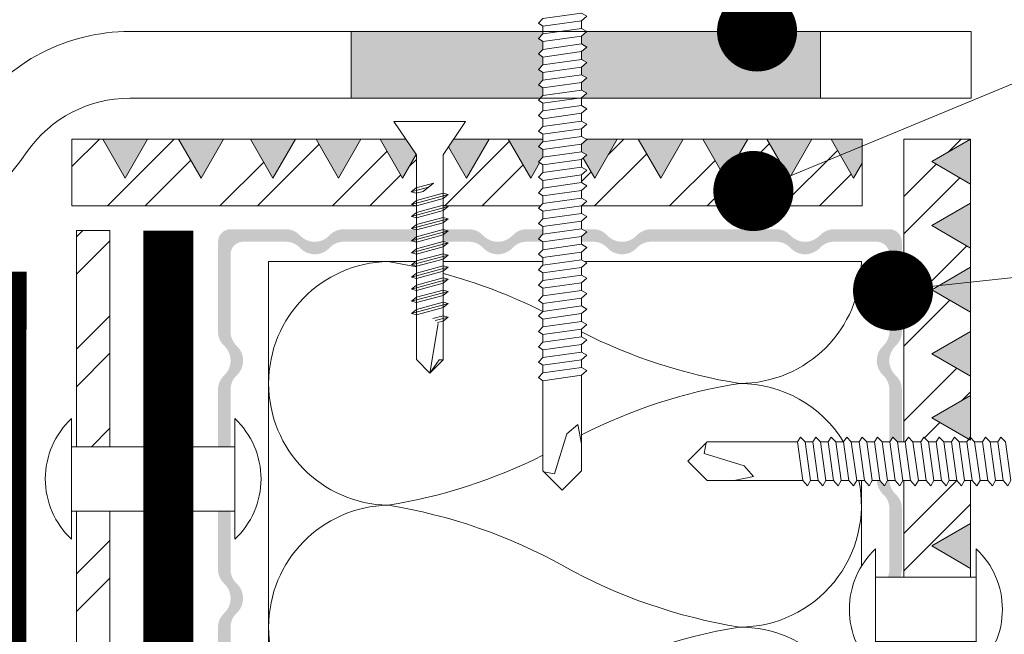
# Model space of a CAD drawing. Units: millimetres. Extents: x -783 to 35313, y 8450 to 18730.
# Drawn here: x 25996 to 26114, y 10752 to 10826 of the extents above; entities that cross this region are included whole.
import ezdxf

# ---------------------------------------------------------------- set-up
doc = ezdxf.new("R2010")
doc.units = ezdxf.units.MM
doc.linetypes.add('DIVIDE2', pattern=[15.875, 6.35, -3.175, 0, -3.175, 0, -3.175])
doc.layers.get('0').update_dxf_attribs({"lineweight": 9})
for name, color, linetype, lineweight in [('Выноска', 7, 'Continuous', 9), ('Контур крепеж', 7, 'Continuous', 0), ('Пленка разделительная', 82, 'DIVIDE2', 15), ('Сейфити Неодил', 12, 'Continuous', 20), ('Сейфити праймер', 7, 'Continuous', 15)]:
    doc.layers.add(name, color=color, linetype=linetype, lineweight=lineweight)
doc.layers.add('Утеплитель штрих', color=7, linetype='Continuous', lineweight=15, true_color=0xaa731c)
pattern_1 = [(45, (5296.974845085295, 7551.415883050951), (-6.735192090801865, 6.735192090801866), []), (45, (5301.464975085297, 7551.415883050951), (-6.735192090801865, 6.735192090801866), [])]

# ---------------------------------------------------------------- blocks, each defined once
blk = doc.blocks.new('*U22')
for p, q in [((-1.0835776720341526e-14, 1.6), (-5.000000000000008, 1.5999999999999643)), ((1.0835776720341526e-14, -1.6), (-4.999999999999987, -1.6000000000000358))]:
    blk.add_line(p, q)
for points in [[(-5.000000000000017, 2.999999999999964), (-4.999999999999979, -3.000000000000036)], [(-1.876276911616515e-14, 3.000000000000001), (1.876276911616515e-14, -3.000000000000001)]]:
    blk.add_lwpolyline(points)
for centre, start, end in [((-2.191676967785413, -2.309263891220326e-14), 133.1099024345062, 226.8900975654944), ((-2.808323032214584, -1.909583602355269e-14), 313.1099024345061, 46.89009756549434)]:
    blk.add_arc(centre, 4.109340367171707, start, end)

msp = doc.modelspace()

# ---------------------------------------------------------------- hatches: boundary and pattern name
at = {"lineweight": 9}
h = msp.add_hatch(dxfattribs=at)
h.set_pattern_fill('ANSI32', color=256, style=0)
h.set_pattern_definition(pattern_1)
h.paths.add_polyline_path([(26110.45298192806, 10798.78889499243), (26105.79330018631, 10801.47916350037), (26110.45298192806, 10804.16943200829), (26110.45298192806, 10806.46889499243), (26105.79330018631, 10809.15916350037), (26110.45298192806, 10811.8494320083), (26102.45298192806, 10811.8494320083), (26102.45298192806, 10800.99727028531), (26102.45298192806, 10775.56296282765), (26102.62501514048, 10775.56296282765), (26102.99452571142, 10776.11722868406), (26103.54879156782, 10775.56296282765), (26104.47256799517, 10775.56296282765), (26104.8420785661, 10776.11722868406), (26105.39634442251, 10775.56296282765), (26106.32012084985, 10775.56296282765), (26106.68963142078, 10776.11722868406), (26107.24389727718, 10775.56296282765), (26108.16767370452, 10775.56296282765), (26108.53718427545, 10776.11722868406), (26109.09145013186, 10775.56296282765), (26110.0152265592, 10775.56296282765), (26110.22639477254, 10775.87971514766), (26105.79330018631, 10778.43916350037), (26110.45298192806, 10781.12943200829), (26110.45298192806, 10783.42889499243), (26105.79330018631, 10786.11916350037), (26110.45298192806, 10788.80943200829), (26110.45298192806, 10791.10889499243), (26105.79330018631, 10793.79916350037), (26110.45298192806, 10796.48943200829)])
h.paths.add_polyline_path([(26097.45298192806, 10808.97979637921), (26096.41949832306, 10807.18975026656), (26093.72922981512, 10811.84943200829), (26091.42976683097, 10811.84943200829), (26088.73949832305, 10807.18975026656), (26086.04922981512, 10811.84943200829), (26083.74976683098, 10811.84943200829), (26081.05949832305, 10807.18975026656), (26078.36922981511, 10811.84943200829), (26076.01361559886, 10811.84943200829), (26073.32334709093, 10807.18975026656), (26070.63307858301, 10811.84943200829), (26068.1126038544, 10811.84943200829), (26065.42233534648, 10807.18975026656), (26064.03932769349, 10809.58518978878), (26063.83090852486, 10809.40654478711), (26063.83090852486, 10808.48276835977), (26064.47755202401, 10808.11325778883), (26063.83090852486, 10807.55899193243), (26063.83090852486, 10806.63521550509), (26064.47755202401, 10806.26570493415), (26063.83090852486, 10805.71143907775), (26063.83090852486, 10804.7876626504), (26064.47755202401, 10804.41815207947), (26063.83090852486, 10803.86388622307), (26063.83090852486, 10803.8494320083), (26097.45298192806, 10803.8494320083)])
h.paths.add_polyline_path([(26044.03675381519, 10803.8494320083), (26044.03675381519, 10809.95864732765), (26044.00673152067, 10810.00328697188), (26042.38233534647, 10807.18975026656), (26039.69206683854, 10811.84943200829), (26037.3926038544, 10811.84943200829), (26034.70233534648, 10807.18975026656), (26032.01206683854, 10811.84943200829), (26029.53495496773, 10811.8494320083), (26026.84468645981, 10807.18975026656), (26024.15441795187, 10811.8494320083), (26020.9289776714, 10811.8494320083), (26018.23870916346, 10807.18975026656), (26015.54844065553, 10811.8494320083), (26011.83196798031, 10811.8494320083), (26009.14169947237, 10807.18975026656), (26006.45143096444, 10811.8494320083), (26002.76102806872, 10811.8494320083), (26002.76102806874, 10803.8494320083)])
h.paths.add_polyline_path([(26047.23675381517, 10809.95864732764), (26047.23675381517, 10803.8494320083), (26058.92043924519, 10803.8494320083), (26059.21202638817, 10804.14101915127), (26059.21202638817, 10805.06479557861), (26058.65776053176, 10805.43430614954), (26059.21202638817, 10805.98857200595), (26059.21202638817, 10806.91234843329), (26058.65776053176, 10807.28185900423), (26059.21202638817, 10807.83612486063), (26059.21202638817, 10808.75990128797), (26058.80538052649, 10809.03099852909), (26057.74233534647, 10807.18975026656), (26055.05206683854, 10811.84943200829), (26052.7526038544, 10811.84943200829), (26050.06233534648, 10807.18975026656), (26047.89695810129, 10810.94029367275)])
h = msp.add_hatch(dxfattribs=at)
h.set_pattern_fill('ANSI32', color=256, style=0)
h.set_pattern_definition(pattern_1)
h.paths.add_polyline_path([(26007.31191208634, 10800.88078896613), (26003.31191208634, 10800.88078896613), (26003.31191208634, 10774.97612301208), (26007.31191208634, 10774.97612301208)])
at = {"lineweight": 9, "ltscale": 10}
h = msp.add_hatch(color=256, dxfattribs=at)
edge = h.paths.add_edge_path()
edge.add_line((26021.77185812607, 10767.25403601472), (26020.27185812607, 10767.25403601472))
edge.add_line((26020.27185812609, 10767.25403601472), (26020.27185812609, 10760.23610829054))
edge.add_arc((26022.52185812607, 10760.23610829054), 2.250000000001877, 180.000000000139, 227.1563569565823)
edge.add_arc((26019.33435812607, 10756.79917651932), 2.437499999999921, -47.15635695634887, 47.15635695634472, ccw=False)
edge.add_arc((26022.52185812607, 10753.3622447481), 2.250000000000058, 132.8436430435564, 179.9999999999652)
edge.add_line((26020.27185812607, 10753.3622447481), (26020.27185812607, 10742.54917651931))
edge.add_arc((26021.77185812607, 10742.54917651932), 1.5, 180.0000000000347, 270)
edge.add_line((26021.77185812607, 10741.04917651932), (26030.36956483725, 10741.04917651932))
edge.add_line((26030.36956483725, 10741.04917651932), (26030.36956483725, 10742.54917651932))
edge.add_line((26030.36956483725, 10742.54917651932), (26023.27185812607, 10742.54917651932))
edge.add_arc((26023.27185812607, 10744.04917651932), 1.5, 180, 270, ccw=False)
edge.add_line((26021.77185812607, 10744.04917651932), (26021.77185812607, 10753.3622447481))
edge.add_arc((26024.02185812607, 10753.3622447481), 2.250000000000087, 132.8436430435564, 179.9999999999653, ccw=False)
edge.add_arc((26020.83435812607, 10756.79917651932), 2.437500000000256, 312.8436430436146, 407.1563569563854)
edge.add_arc((26024.02185812607, 10760.23610829054), 2.250000000000087, 180.0000000000348, 227.1563569564436, ccw=False)
edge.add_line((26021.77185812607, 10760.23610829053), (26021.77185812607, 10767.25403601472))
edge = h.paths.add_edge_path()
edge.add_line((26064.47755202401, 10800.72304637011), (26063.83090852486, 10800.1687805137))
edge.add_line((26063.83090852486, 10800.1687805137), (26063.83090852486, 10799.54917651931))
edge.add_line((26063.83090852486, 10799.54917651932), (26065.25043444635, 10799.54917651932))
edge.add_arc((26065.25043444635, 10797.29917651932), 2.250000000002194, 42.8436430435425, 89.99999999990729, ccw=False)
edge.add_arc((26068.68736621756, 10800.48667651932), 2.437500000000898, 222.8436430436521, 317.1563569564453)
edge.add_arc((26072.12429798879, 10797.29917651932), 2.250000000000872, 90, 137.156356956369, ccw=False)
edge.add_line((26072.12429798879, 10799.54917651932), (26076.45099444314, 10799.54917651932))
edge.add_line((26076.45099444313, 10799.54917651932), (26076.45099444313, 10801.04917651932))
edge.add_line((26076.45099444313, 10801.04917651932), (26072.12429798878, 10801.04917651932))
edge.add_arc((26072.12429798879, 10798.79917651932), 2.249999999996133, 90.00000000009264, 137.1563569564624)
edge.add_arc((26068.68736621756, 10801.98667651932), 2.437500000005112, 222.8436430436252, 317.1563569564642, ccw=False)
edge.add_arc((26065.25043444635, 10798.79917651932), 2.24999999999605, 42.84364304350365, 89.99999999990736)
edge.add_line((26065.25043444635, 10801.04917651932), (26063.90682426289, 10801.04917651932))
edge.add_line((26063.90682426289, 10801.04917651932), (26064.47755202401, 10800.72304637011))
h.paths.add_polyline_path([(26059.21202638817, 10800.4459134419), (26059.21202638817, 10801.04917651932), (26057.25539880896, 10801.04917651932), (26057.25539880896, 10799.54917651932), (26059.17146713105, 10799.54917651932), (26058.65776053176, 10799.8916475855)])
h.paths.add_polyline_path([(26047.23675381517, 10799.7465087097), (26047.23675381517, 10799.54917651932), (26047.53275210074, 10799.54917651932)])
edge = h.paths.add_edge_path()
edge.add_line((26044.03675381519, 10799.54917651932), (26044.03675381519, 10801.04917651932))
edge.add_line((26044.03675381519, 10801.04917651932), (26035.29328180575, 10801.04917651932))
edge.add_arc((26035.29328180575, 10798.79917651932), 2.249999999997109, 90, 137.1563569564249)
edge.add_arc((26031.85635003453, 10801.98667651932), 2.43750000000307, 222.8436430435358, 317.1563569563401, ccw=False)
edge.add_arc((26028.41941826331, 10798.79917651931), 2.250000000003811, 42.8436430435935, 90.00000000000001)
edge.add_line((26028.41941826331, 10801.04917651932), (26021.77185812607, 10801.04917651932))
edge.add_arc((26021.77185812607, 10799.54917651932), 1.5, 90, 180)
edge.add_line((26020.27185812607, 10799.54917651932), (26020.27185812607, 10788.73610829053))
edge.add_arc((26022.52185812607, 10788.73610829054), 2.249999999999302, 180.0000000000579, 227.1563569564357)
edge.add_arc((26019.33435812607, 10785.29917651932), 2.437500000000587, -47.15635695638542, 47.15635695638542, ccw=False)
edge.add_arc((26022.52185812607, 10781.8622447481), 2.250000000000343, 132.8436430435565, 179.9999999999768)
edge.add_line((26020.27185812607, 10781.8622447481), (26020.27185812607, 10774.97612301208))
edge.add_line((26020.27185812607, 10774.97612301208), (26021.77185812607, 10774.97612301208))
edge.add_line((26021.77185812607, 10774.97612301208), (26021.77185812608, 10781.8622447481))
edge.add_arc((26024.02185812607, 10781.86224474811), 2.249999999997802, 132.8436430436824, 180.000000000139, ccw=False)
edge.add_arc((26020.83435812607, 10785.29917651932), 2.437500000000639, 312.8436430435928, 407.1563569564072)
edge.add_arc((26024.02185812607, 10788.73610829054), 2.249999999999301, 180.0000000000579, 227.1563569564357, ccw=False)
edge.add_line((26021.77185812607, 10788.73610829053), (26021.77185812607, 10798.04917651932))
edge.add_arc((26023.27185812607, 10798.04917651932), 1.5, 90, 180, ccw=False)
edge.add_line((26023.27185812607, 10799.54917651932), (26028.41941826331, 10799.54917651932))
edge.add_arc((26028.41941826331, 10797.2991765193), 2.250000000012605, 42.84364304366272, 90, ccw=False)
edge.add_arc((26031.85635003454, 10800.48667651932), 2.437500000001719, 222.8436430434966, 317.1563569566288)
edge.add_arc((26035.29328180573, 10797.29917651939), 2.249999999927495, 90.00000000037062, 137.1563569570417, ccw=False)
edge.add_line((26035.29328180572, 10799.54917651932), (26044.03675381519, 10799.54917651932))
h.paths.add_polyline_path([(26047.23675381518, 10801.04917651932), (26047.23675381517, 10800.10935589921), (26047.57331135788, 10800.4459134419), (26047.57331135788, 10801.04917651932)])
h = msp.add_hatch(color=256, dxfattribs=at)
edge = h.paths.add_edge_path()
edge.add_line((26074.13529480986, 10800.1687805137), (26074.13529480986, 10799.54917651932))
edge.add_line((26074.13529480986, 10799.54917651932), (26087.19353576165, 10799.54917651932))
edge.add_arc((26087.19353576165, 10797.29917651932), 2.249999999999392, 42.843643043621285, 90.00000000002319, ccw=False)
edge.add_arc((26090.63046753287, 10800.48667651932), 2.437500000000898, 222.8436430435995, 317.1563569564005)
edge.add_arc((26094.06739930408, 10797.29917651932), 2.250000000000872, 90, 137.156356956369, ccw=False)
edge.add_line((26094.06739930408, 10799.54917651932), (26099.21495944138, 10799.54917651932))
edge.add_arc((26099.21495944138, 10798.04917651932), 1.5, 0, 90, ccw=False)
edge.add_line((26100.71495944138, 10798.04917651932), (26100.71495944138, 10788.73610829054))
edge.add_arc((26098.46495944138, 10788.73610829054), 2.249999999998245, -47.15635695640418, 0, ccw=False)
edge.add_arc((26101.65245944138, 10785.29917651932), 2.437499999999971, 132.843643043576, 227.156356956424)
edge.add_arc((26098.46495944138, 10781.8622447481), 2.250000000000867, -4.632738637155853e-11, 47.15635695636888, ccw=False)
edge.add_line((26100.71495944138, 10781.8622447481), (26100.71495944138, 10775.56296282765))
edge.add_line((26100.71495944138, 10775.56296282765), (26100.7774622858, 10775.56296282765))
edge.add_line((26100.7774622858, 10775.56296282765), (26101.14697285673, 10776.11722868406))
edge.add_line((26101.14697285673, 10776.11722868406), (26101.70123871313, 10775.56296282765))
edge.add_line((26101.70123871314, 10775.56296282765), (26102.21495944138, 10775.56296282765))
edge.add_line((26102.21495944138, 10775.56296282765), (26102.21495944138, 10781.8622447481))
edge.add_arc((26099.96495944138, 10781.8622447481), 2.249999999999177, 359.9999999999653, 407.156356956395)
edge.add_arc((26103.15245944138, 10785.29917651932), 2.437499999999686, 132.843643043553, 227.1563569564469, ccw=False)
edge.add_arc((26099.96495944138, 10788.73610829054), 2.249999999999007, 312.8436430436128, 360.0000000000232)
edge.add_line((26102.21495944138, 10788.73610829054), (26102.21495944138, 10799.54917651932))
edge.add_arc((26100.71495944138, 10799.54917651932), 1.5, 0, 90)
edge.add_line((26100.71495944138, 10801.04917651932), (26094.06739930408, 10801.04917651932))
edge.add_arc((26094.06739930408, 10798.79917651932), 2.249999999999034, 90.00000000000001, 137.15635695642)
edge.add_arc((26090.63046753287, 10801.98667651932), 2.437499999999972, 222.843643043576, 317.156356956424, ccw=False)
edge.add_arc((26087.19353576165, 10798.79917651932), 2.249999999999033, 42.84364304358007, 90.00000000000001)
edge.add_line((26087.19353576165, 10801.04917651932), (26074.21121054789, 10801.04917651932))
edge.add_line((26074.21121054789, 10801.04917651932), (26074.78193830901, 10800.72304637011))
edge.add_line((26074.78193830901, 10800.72304637011), (26074.13529480986, 10800.1687805137))
h.paths.add_polyline_path([(26063.90682426289, 10801.04917651932), (26064.47755202401, 10800.72304637011), (26063.83090852486, 10800.1687805137), (26063.83090852486, 10799.54917651932), (26065.29502713683, 10799.54917651932), (26065.29502713683, 10801.04917651932)])
edge = h.paths.add_edge_path()
edge.add_line((26100.52937593995, 10759.3412985228), (26102.02937593994, 10759.3412985228))
edge.add_arc((26099.96495944138, 10760.23610829054), 2.250000000000331, 336.5659498636796, 359.9999999999884)
edge.add_line((26102.21495944138, 10760.23610829054), (26102.21495944138, 10767.6122447481))
edge.add_arc((26099.96495944138, 10767.6122447481), 2.250000000000441, 2.316079919041733e-11, 47.15635695644356)
edge.add_arc((26103.15245944138, 10771.04917651931), 2.437499999996132, 182.4711444750663, 227.1563569562837, ccw=False)
edge.add_line((26100.71722616367, 10770.94408069095), (26100.5003293576, 10770.94408069095))
edge.add_line((26100.5003293576, 10770.94408069095), (26100.13081878667, 10770.29743719181))
edge.add_line((26100.13081878667, 10770.29743719181), (26099.57655293026, 10770.94408069095))
edge.add_line((26099.57655293026, 10770.94408069095), (26099.21722616367, 10770.94408069095))
edge.add_arc((26101.65245944138, 10771.04917651931), 2.437499999996165, 182.471144475077, 227.1563569562837)
edge.add_arc((26098.46495944138, 10767.6122447481), 2.249999999999286, 4.632738637155853e-11, 47.15635695644352, ccw=False)
edge.add_line((26100.71495944138, 10767.6122447481), (26100.71495944138, 10760.23610829053))
edge.add_arc((26098.46495944138, 10760.23610829054), 2.250000000002936, -23.43405013618292, 2.319211489520967e-11, ccw=False)
edge = h.paths.add_edge_path()
edge.add_line((26102.21495944138, 10751.61921152544), (26100.71495944138, 10751.61921152544))
edge.add_line((26100.71495944138, 10751.61921152544), (26100.71495944138, 10744.04917651932))
edge.add_arc((26099.21495944138, 10744.04917651932), 1.5, -90, 0, ccw=False)
edge.add_line((26099.21495944138, 10742.54917651932), (26092.1172527302, 10742.54917651932))
edge.add_line((26092.1172527302, 10742.54917651932), (26092.1172527302, 10741.04917651932))
edge.add_line((26092.1172527302, 10741.04917651932), (26100.71495944138, 10741.04917651932))
edge.add_arc((26100.71495944138, 10742.54917651932), 1.5, 270, 360)
edge.add_line((26102.21495944138, 10742.54917651932), (26102.21495944138, 10751.61921152544))
edge = h.paths.add_edge_path()
edge.add_line((26047.23675381517, 10801.04917651932), (26047.23675381517, 10799.54917651932))
edge.add_line((26047.23675381517, 10799.54917651932), (26050.36251957862, 10799.54917651932))
edge.add_arc((26050.36251957862, 10797.29917651931), 2.250000000011417, 42.84364304361179, 90, ccw=False)
edge.add_arc((26053.79945134983, 10800.48667651932), 2.437499999996536, 222.8436430436822, 317.1563569568157)
edge.add_arc((26057.23638312102, 10797.29917651938), 2.249999999934547, 90, 137.1563569567628, ccw=False)
edge.add_line((26057.23638312102, 10799.54917651932), (26059.17146713103, 10799.54917651932))
edge.add_line((26059.17146713103, 10799.54917651932), (26058.65776053176, 10799.8916475855))
edge.add_line((26058.65776053176, 10799.8916475855), (26059.21202638817, 10800.44591344191))
edge.add_line((26059.21202638817, 10800.4459134419), (26059.21202638817, 10801.04917651932))
edge.add_line((26059.21202638817, 10801.04917651932), (26057.23638312105, 10801.04917651932))
edge.add_arc((26057.23638312105, 10798.79917651931), 2.250000000004648, 90, 137.156356956398)
edge.add_arc((26053.79945134983, 10801.98667651932), 2.437500000002696, 222.8436430436364, 317.1563569564799, ccw=False)
edge.add_arc((26050.36251957862, 10798.79917651932), 2.249999999996279, 42.84364304356664, 89.99999999999999)
edge.add_line((26050.36251957862, 10801.04917651932), (26047.23675381517, 10801.04917651932))
at = {"lineweight": 9}
h = msp.add_hatch(dxfattribs=at)
h.set_pattern_fill('ANSI32', color=256, style=0)
h.set_pattern_definition(pattern_1)
h.paths.add_polyline_path([(26102.45298192806, 10759.3412985228), (26110.45298192806, 10759.3412985228), (26110.45298192806, 10760.38889499243), (26105.79330018631, 10763.07916350037), (26110.45298192806, 10765.7694320083), (26110.45298192806, 10770.94408069095), (26109.73809363101, 10770.94408069095), (26109.36858306007, 10770.29743719181), (26108.81431720367, 10770.94408069095), (26107.89054077632, 10770.94408069095), (26107.52103020539, 10770.29743719181), (26106.96676434898, 10770.94408069095), (26106.04298792164, 10770.94408069095), (26105.67347735071, 10770.29743719181), (26105.1192114943, 10770.94408069095), (26104.19543506695, 10770.94408069095), (26103.82592449602, 10770.29743719181), (26103.27165863963, 10770.94408069095), (26102.45298192806, 10770.94408069095)])
h.paths.add_polyline_path([(26110.45298192806, 10751.61921152544), (26102.45298192806, 10751.61921152544), (26102.45298192806, 10255.54458570207), (26110.45298192806, 10255.54458570207), (26110.45298192806, 10622.14889499244), (26105.79330018631, 10624.83916350037), (26110.45298192806, 10627.52943200829), (26110.45298192806, 10629.82889499244), (26105.79330018631, 10632.51916350037), (26110.45298192806, 10635.20943200829), (26110.45298192806, 10637.50889499244), (26105.79330018631, 10640.19916350037), (26110.45298192806, 10642.88943200829), (26110.45298192806, 10645.18889499244), (26105.79330018631, 10647.87916350037), (26110.45298192806, 10650.56943200829), (26110.45298192806, 10652.86889499244), (26105.79330018631, 10655.55916350037), (26110.45298192806, 10658.2494320083), (26110.45298192806, 10660.54889499244), (26105.79330018631, 10663.23916350037), (26110.45298192806, 10665.9294320083), (26110.45298192806, 10668.22889499244), (26105.79330018631, 10670.91916350036), (26110.45298192806, 10673.6094320083), (26110.45298192806, 10675.90889499244), (26105.79330018631, 10678.59916350036), (26110.45298192806, 10681.2894320083), (26110.45298192806, 10683.58889499244), (26105.79330018631, 10686.27916350036), (26110.45298192806, 10688.9694320083), (26110.45298192806, 10691.26889499244), (26105.79330018631, 10693.95916350036), (26110.45298192806, 10696.6494320083), (26110.45298192806, 10698.94889499244), (26105.79330018631, 10701.63916350036), (26110.45298192806, 10704.3294320083), (26110.45298192806, 10706.62889499244), (26105.79330018631, 10709.31916350036), (26110.45298192806, 10712.0094320083), (26110.45298192806, 10714.30889499244), (26105.79330018631, 10716.99916350036), (26110.45298192806, 10719.6894320083), (26110.45298192806, 10721.98889499244), (26105.79330018631, 10724.67916350036), (26110.45298192806, 10727.3694320083), (26110.45298192806, 10729.66889499244), (26105.79330018631, 10732.35916350036), (26110.45298192806, 10735.0494320083), (26110.45298192806, 10737.34889499244), (26105.79330018631, 10740.03916350037), (26110.45298192806, 10742.7294320083), (26110.45298192806, 10745.02889499244), (26105.79330018631, 10747.71916350037), (26110.45298192806, 10750.4094320083)])
h = msp.add_hatch(dxfattribs=at)
h.set_pattern_fill('ANSI32', color=256, style=0)
h.set_pattern_definition(pattern_1)
h.paths.add_polyline_path([(26007.31191208634, 10767.25403601472), (26003.31191208634, 10767.25403601472), (26003.31191208634, 10256.25762896796), (26007.31191208634, 10256.25762896796)])
at = {"layer": 'Сейфити Неодил'}
h = msp.add_hatch(color=256, dxfattribs=at)
h.paths.add_polyline_path([(26059.21202638817, 10820.76899484339), (26059.21202638817, 10821.69277127074), (26058.65776053176, 10822.06228184167), (26059.21202638817, 10822.61654769808), (26059.21202638817, 10823.54032412541), (26058.65776053176, 10823.90983469635), (26059.21202638817, 10824.46410055276), (26059.21202638817, 10824.75857721256), (26036.20985365074, 10824.75857721256), (26036.20985365074, 10816.75806209662), (26058.89619935075, 10816.75806209662), (26059.21202638817, 10817.07388913403), (26059.21202638817, 10817.99766556138), (26058.65776053176, 10818.36717613231), (26059.21202638817, 10818.92144198871), (26059.21202638817, 10819.84521841605), (26058.65776053176, 10820.21472898699)])
h.paths.add_polyline_path([(26092.47693738295, 10824.75857721256), (26087.26516046809, 10824.75857721256, -1), (26082.46516046809, 10824.75857721256), (26064.49778637753, 10824.75857721256), (26063.83090852486, 10824.18696762455), (26063.83090852486, 10823.26319119721), (26064.47755202401, 10822.89368062628), (26063.83090852486, 10822.33941476987), (26063.83090852486, 10821.41563834253), (26064.47755202401, 10821.0461277716), (26063.83090852486, 10820.49186191519), (26063.83090852486, 10819.56808548785), (26064.47755202401, 10819.19857491691), (26063.83090852486, 10818.64430906051), (26063.83090852486, 10817.72053263317), (26064.47755202401, 10817.35102206224), (26063.83090852486, 10816.79675620583), (26063.83090852486, 10816.75806209662), (26092.47693738295, 10816.75806209662)])
at = {"layer": 'Сейфити праймер', "lineweight": 9}
for points in [[(26011.83196798031, 10811.84943200829), (26006.45143096444, 10811.84943200829), (26009.14169947237, 10807.18975026656)], [(26020.9289776714, 10811.84943200829), (26015.54844065553, 10811.84943200829), (26018.23870916346, 10807.18975026656)], [(26029.53495496773, 10811.84943200829), (26024.15441795187, 10811.84943200829), (26026.84468645981, 10807.18975026656)], [(26037.3926038544, 10811.84943200829), (26032.01206683854, 10811.84943200829), (26034.70233534648, 10807.18975026656)], [(26044.00673152065, 10810.00328697189), (26042.76511073793, 10811.84943200829), (26039.69206683854, 10811.84943200829), (26042.38233534647, 10807.18975026656)], [(26048.50839727063, 10811.84943200829), (26047.89695810131, 10810.94029367274), (26050.06233534648, 10807.18975026656), (26052.7526038544, 10811.84943200829)], [(26059.21202638817, 10811.53123056999), (26059.21202638817, 10811.84943200829), (26055.05206683854, 10811.84943200829), (26057.74233534647, 10807.18975026656), (26058.80538052649, 10809.03099852908), (26058.65776053176, 10809.1294118589), (26059.141468298, 10809.61311962514), (26059.21202638817, 10809.7353298222), (26059.21202638817, 10810.60745414265), (26058.65776053176, 10810.97696471359)], [(26063.83090852486, 10810.33032121445), (26064.47755202401, 10809.96081064351), (26064.03932769349, 10809.58518978879), (26065.42233534648, 10807.18975026656), (26068.1126038544, 10811.84943200829), (26064.40568213133, 10811.84943200829), (26064.47755202401, 10811.80836349819), (26063.83090852486, 10811.25409764179)], [(26076.01361559886, 10811.84943200829), (26070.63307858301, 10811.84943200829), (26073.32334709093, 10807.18975026656)], [(26083.74976683098, 10811.84943200829), (26078.36922981511, 10811.84943200829), (26081.05949832305, 10807.18975026656)], [(26091.42976683097, 10811.84943200829), (26086.04922981512, 10811.84943200829), (26088.73949832305, 10807.18975026656)], [(26097.45298192806, 10808.97979637921), (26097.45298192806, 10811.84943200829), (26093.72922981512, 10811.84943200829), (26096.41949832306, 10807.18975026656)], [(26110.45298192806, 10806.46889499243), (26110.45298192806, 10811.84943200829), (26105.79330018631, 10809.15916350037)], [(26110.45298192806, 10798.78889499243), (26110.45298192806, 10804.16943200829), (26105.79330018631, 10801.47916350037)], [(26110.45298192806, 10791.10889499243), (26110.45298192806, 10796.48943200829), (26105.79330018631, 10793.79916350037)], [(26110.45298192806, 10783.42889499243), (26110.45298192806, 10788.80943200829), (26105.79330018631, 10786.11916350037)], [(26110.45298192806, 10775.74889499243), (26110.45298192806, 10781.12943200829), (26105.79330018631, 10778.43916350037)], [(26110.45298192806, 10760.38889499243), (26110.45298192806, 10765.7694320083), (26105.79330018631, 10763.07916350037)]]:
    msp.add_hatch(color=256, dxfattribs=at).paths.add_polyline_path(points)

# ---------------------------------------------------------------- linework, layer by layer
at = {"lineweight": 9}
for p, q in [((26042.76511073792, 10811.84943200829), (26002.76102806872, 10811.8494320083)), ((26002.76102806874, 10803.8494320083), (26002.76102806872, 10811.8494320083)), ((26059.21202638817, 10811.84943200829), (26048.50839727063, 10811.84943200829)), ((26097.45298192806, 10811.84943200829), (26064.40568213133, 10811.84943200829)), ((26097.45298192806, 10811.84943200829), (26097.45298192806, 10803.8494320083)), ((26110.45298192806, 10811.8494320083), (26102.45298192806, 10811.8494320083)), ((26102.45298192806, 10800.99727028531), (26102.45298192806, 10811.8494320083)), ((26002.76102806874, 10803.8494320083), (26044.03675381518, 10803.8494320083)), ((26047.23675381517, 10803.8494320083), (26058.92043924519, 10803.8494320083)), ((26063.72766413366, 10803.8494320083), (26097.45298192806, 10803.8494320083)), ((26007.31191208634, 10800.88078896613), (26003.31191208634, 10800.88078896613)), ((26003.31191208634, 10800.88078896613), (26003.31191208634, 10774.97612301208)), ((26007.31191208634, 10800.88078896613), (26007.31191208634, 10774.97612301208)), ((26003.31191208634, 10767.25403601472), (26003.31191208634, 10256.25762896796)), ((26007.31191208634, 10767.25403601472), (26007.31191208634, 10256.25762896796))]:
    msp.add_line(p, q, dxfattribs=at)
for points in [[(26110.45298192806, 10811.8494320083), (26110.45298192806, 10776.04898388615)], [(26102.45298192806, 10800.99727028531), (26102.45298192806, 10775.56296282765)], [(26102.45298192806, 10770.94408069095), (26102.45298192806, 10759.3412985228)], [(26110.45298192806, 10770.94408069095), (26110.45298192806, 10759.3412985228)]]:
    msp.add_lwpolyline(points, dxfattribs=at)
at = {"layer": 'Выноска'}
for p, q in [((26264.63671677771, 10928.00595232357), (26084.86516046809, 10824.75857721256)), ((26264.63671677771, 10880.16342303321), (26084.42586741278, 10805.63440210303)), ((26263.4351150423, 10811.36744510081), (26101.16549010407, 10793.69169732777))]:
    msp.add_line(p, q, dxfattribs=at)
at = {"layer": 'Выноска', "const_width": 4.8}
for points in [[(26082.46516046809, 10824.75857721256, 1), (26087.26516046809, 10824.75857721256, 1)], [(26082.02586741278, 10805.63440210303, 1), (26086.82586741278, 10805.63440210303, 1)], [(26098.76549010407, 10793.69169732777, 1), (26103.56549010408, 10793.69169732777, 1)]]:
    msp.add_lwpolyline(points, format="xyb", close=True, dxfattribs=at)
at = {"layer": 'Контур крепеж', "lineweight": 9}
for p, q in [((26059.21202638817, 10824.46410055276), (26059.21202638817, 10825.3878769801)), ((26063.83090852486, 10825.11074405189), (26063.83090852486, 10826.03452047924)), ((26063.83090852486, 10823.26319119721), (26063.83090852486, 10824.18696762455)), ((26059.21202638817, 10822.61654769808), (26059.21202638817, 10823.54032412541)), ((26059.21202638817, 10820.76899484339), (26059.21202638817, 10821.69277127074)), ((26063.83090852486, 10821.41563834253), (26063.83090852486, 10822.33941476987)), ((26063.83090852486, 10819.56808548785), (26063.83090852486, 10820.49186191519)), ((26059.21202638817, 10818.92144198871), (26059.21202638817, 10819.84521841605)), ((26059.21202638817, 10817.07388913403), (26059.21202638817, 10817.99766556138)), ((26063.83090852486, 10817.72053263317), (26063.83090852486, 10818.64430906051)), ((26063.83090852486, 10815.87297977849), (26063.83090852486, 10816.79675620583)), ((26059.21202638817, 10815.22633627935), (26059.21202638817, 10816.15011270669)), ((26063.83090852486, 10814.02542692381), (26063.83090852486, 10814.94920335115)), ((26041.34656261514, 10813.95864732764), (26049.92694581527, 10813.95864732764)), ((26044.03675381519, 10809.95864732764), (26041.34656261514, 10813.95864732764)), ((26049.92694581527, 10813.95864732764), (26047.23675381517, 10809.95864732763)), ((26059.21202638817, 10813.37878342467), (26059.21202638817, 10814.30255985201)), ((26059.21202638817, 10811.53123056999), (26059.21202638817, 10812.45500699733)), ((26063.83090852486, 10812.17787406913), (26063.83090852486, 10813.10165049647)), ((26063.83090852486, 10810.33032121445), (26063.83090852486, 10811.25409764179)), ((26044.03675381519, 10785.42260734078), (26044.03675381519, 10809.95864732764)), ((26047.23675381517, 10809.95864732763), (26047.23675381517, 10785.38648494078)), ((26059.21202638817, 10809.68367771531), (26059.21202638817, 10810.60745414265)), ((26059.21202638817, 10807.83612486063), (26059.21202638817, 10808.75990128797)), ((26063.83090852486, 10808.48276835977), (26063.83090852486, 10809.40654478711)), ((26063.83090852486, 10806.63521550509), (26063.83090852486, 10807.55899193243)), ((26059.21202638817, 10805.98857200595), (26059.21202638817, 10806.91234843329)), ((26043.41869301518, 10805.52819134078), (26045.47159701517, 10806.07655374078)), ((26047.83675381519, 10805.20933454078), (26043.43675381519, 10804.03402574078)), ((26059.21202638817, 10804.14101915127), (26059.21202638817, 10805.06479557861)), ((26063.83090852486, 10804.7876626504), (26063.83090852486, 10805.71143907775)), ((26063.83090852486, 10802.94010979573), (26063.83090852486, 10803.86388622307)), ((26047.83675381518, 10803.75748254078), (26043.43675381519, 10802.58217374078)), ((26059.21202638817, 10802.29346629659), (26059.21202638817, 10803.21724272393)), ((26047.83675381518, 10802.30563054078), (26043.43675381519, 10801.13032174078)), ((26063.83090852486, 10801.09255694104), (26063.83090852486, 10802.01633336838)), ((26047.83675381518, 10800.85377854078), (26043.43675381519, 10799.67846974078)), ((26059.21202638817, 10800.4459134419), (26059.21202638817, 10801.36968986925)), ((26047.83675381518, 10799.40192654078), (26043.43675381517, 10798.22661854078)), ((26059.21202638817, 10798.59836058722), (26059.21202638817, 10799.52213701456)), ((26063.83090852486, 10799.24500408637), (26063.83090852486, 10800.1687805137)), ((26047.83675381517, 10797.95007534077), (26043.43675381517, 10796.77476654078)), ((26063.83090852486, 10797.39745123168), (26063.83090852486, 10798.32122765902)), ((26059.21202638817, 10796.75080773254), (26059.21202638817, 10797.67458415989)), ((26047.83675381517, 10796.49822334078), (26043.43675381517, 10795.32291454078)), ((26059.21202638817, 10794.90325487786), (26059.21202638817, 10795.8270313052)), ((26063.83090852486, 10795.549898377), (26063.83090852486, 10796.47367480434)), ((26047.83675381517, 10795.04637134077), (26043.43675381517, 10793.87106254078)), ((26063.83090852486, 10793.70234552232), (26063.83090852486, 10794.62612194966)), ((26047.83675381519, 10793.59451934078), (26043.43675381517, 10792.41921054077)), ((26059.21202638817, 10793.05570202318), (26059.21202638817, 10793.97947845052)), ((26047.83675381519, 10792.14266734079), (26043.43675381519, 10790.96735934078)), ((26059.21202638817, 10791.2081491685), (26059.21202638817, 10792.13192559584)), ((26063.83090852486, 10791.85479266764), (26063.83090852486, 10792.77856909498)), ((26063.83090852486, 10790.00723981296), (26063.83090852486, 10790.9310162403)), ((26045.6548154152, 10783.80454654078), (26046.63243301518, 10789.75602894079)), ((26047.85481541518, 10790.51303774078), (26046.29478981519, 10790.09633054078)), ((26059.21202638817, 10789.36059631382), (26059.21202638817, 10790.28437274116)), ((26063.83090852486, 10788.15968695828), (26063.83090852486, 10789.08346338562)), ((26059.21202638817, 10787.51304345914), (26059.21202638817, 10788.43681988648)), ((26059.21202638817, 10785.66549060446), (26059.21202638817, 10786.5892670318)), ((26063.83090852486, 10786.3121341036), (26063.83090852486, 10787.23591053094)), ((26045.6548154152, 10783.80454654078), (26044.03675381519, 10785.42260734078)), ((26047.23675381517, 10785.38648494078), (26045.6548154152, 10783.80454654078)), ((26063.83090852486, 10784.46458124891), (26063.83090852486, 10785.38835767626)), ((26059.21202638817, 10783.81793774978), (26059.21202638817, 10784.74171417712)), ((26090.61592158505, 10775.56296282765), (26091.53969801239, 10775.56296282765)), ((26092.46347443973, 10775.56296282765), (26093.38725086708, 10775.56296282765)), ((26094.31102729442, 10775.56296282765), (26095.23480372176, 10775.56296282765)), ((26096.1585801491, 10775.56296282765), (26097.08235657644, 10775.56296282765)), ((26098.00613300379, 10775.56296282765), (26098.92990943111, 10775.56296282765)), ((26099.85368585846, 10775.56296282765), (26100.7774622858, 10775.56296282765)), ((26101.70123871314, 10775.56296282765), (26102.62501514048, 10775.56296282765)), ((26103.54879156782, 10775.56296282765), (26104.47256799517, 10775.56296282765)), ((26105.39634442251, 10775.56296282765), (26106.32012084985, 10775.56296282765)), ((26107.24389727718, 10775.56296282765), (26108.16767370452, 10775.56296282765)), ((26109.09145013186, 10775.56296282765), (26110.0152265592, 10775.56296282765)), ((26110.93900298655, 10775.56296282765), (26111.86277941389, 10775.56296282765)), ((26112.78655584123, 10775.56296282765), (26113.71033226857, 10775.56296282765)), ((26022.27819699932, 10774.97612301208), (26002.70743995826, 10774.97612301208)), ((26091.26256508419, 10770.94408069095), (26092.18634151154, 10770.94408069095)), ((26093.11011793888, 10770.94408069095), (26094.03389436622, 10770.94408069095)), ((26094.95767079355, 10770.94408069095), (26095.88144722089, 10770.94408069095)), ((26096.80522364823, 10770.94408069095), (26097.72900007557, 10770.94408069095)), ((26098.65277650292, 10770.94408069095), (26099.57655293026, 10770.94408069095)), ((26100.5003293576, 10770.94408069095), (26101.42410578494, 10770.94408069095)), ((26102.34788221229, 10770.94408069095), (26103.27165863963, 10770.94408069095)), ((26104.19543506695, 10770.94408069095), (26105.1192114943, 10770.94408069095)), ((26106.04298792164, 10770.94408069095), (26106.96676434898, 10770.94408069095)), ((26107.89054077632, 10770.94408069095), (26108.81431720367, 10770.94408069095)), ((26109.73809363101, 10770.94408069095), (26110.66187005835, 10770.94408069095)), ((26111.58564648568, 10770.94408069095), (26112.50942291302, 10770.94408069095)), ((26113.43319934036, 10770.94408069095), (26114.3569757677, 10770.94408069095)), ((26022.27819699932, 10767.25403601472), (26002.70743995826, 10767.25403601472))]:
    msp.add_line(p, q, dxfattribs=at)
for points in [[(26058.65776053176, 10825.75738755103), (26059.21202638817, 10826.31165340744), (26063.83090852486, 10826.95829690658), (26064.47755202401, 10826.58878633564), (26063.83090852486, 10826.03452047924), (26059.21202638817, 10825.3878769801)], [(26058.65776053176, 10823.90983469635), (26059.21202638817, 10824.46410055276), (26063.83090852486, 10825.11074405189), (26064.47755202401, 10824.74123348096), (26063.83090852486, 10824.18696762455), (26059.21202638817, 10823.54032412541)], [(26058.65776053176, 10822.06228184167), (26059.21202638817, 10822.61654769808), (26063.83090852486, 10823.26319119721), (26064.47755202401, 10822.89368062628), (26063.83090852486, 10822.33941476987), (26059.21202638817, 10821.69277127074)], [(26058.65776053176, 10820.21472898699), (26059.21202638817, 10820.76899484339), (26063.83090852486, 10821.41563834253), (26064.47755202401, 10821.0461277716), (26063.83090852486, 10820.49186191519), (26059.21202638817, 10819.84521841605)], [(26058.65776053176, 10818.36717613231), (26059.21202638817, 10818.92144198871), (26063.83090852486, 10819.56808548785), (26064.47755202401, 10819.19857491691), (26063.83090852486, 10818.64430906051), (26059.21202638817, 10817.99766556138)], [(26058.65776053176, 10816.51962327763), (26059.21202638817, 10817.07388913403), (26063.83090852486, 10817.72053263317), (26064.47755202401, 10817.35102206224), (26063.83090852486, 10816.79675620583), (26059.21202638817, 10816.15011270669)], [(26058.65776053176, 10814.67207042295), (26059.21202638817, 10815.22633627935), (26063.83090852486, 10815.87297977849), (26064.47755202401, 10815.50346920755), (26063.83090852486, 10814.94920335115), (26059.21202638817, 10814.30255985201)], [(26058.65776053176, 10812.82451756826), (26059.21202638817, 10813.37878342467), (26063.83090852486, 10814.02542692381), (26064.47755202401, 10813.65591635288), (26063.83090852486, 10813.10165049647), (26059.21202638817, 10812.45500699733)], [(26058.65776053176, 10810.97696471359), (26059.21202638817, 10811.53123056999), (26063.83090852486, 10812.17787406913), (26064.47755202401, 10811.80836349819), (26063.83090852486, 10811.25409764179), (26059.21202638817, 10810.60745414265)], [(26058.65776053176, 10809.1294118589), (26059.21202638817, 10809.68367771531), (26063.83090852486, 10810.33032121445), (26064.47755202401, 10809.96081064351), (26063.83090852486, 10809.40654478711), (26059.21202638817, 10808.75990128797)], [(26058.65776053176, 10807.28185900423), (26059.21202638817, 10807.83612486063), (26063.83090852486, 10808.48276835977), (26064.47755202401, 10808.11325778883), (26063.83090852486, 10807.55899193243), (26059.21202638817, 10806.91234843329)], [(26044.01869301517, 10805.36846014078), (26044.86324981517, 10805.59405454078), (26046.07994501518, 10806.55905294078), (26044.01869301518, 10806.00846014078), (26043.41869301518, 10805.52819134078)], [(26058.65776053176, 10805.43430614954), (26059.21202638817, 10805.98857200595), (26063.83090852486, 10806.63521550509), (26064.47755202401, 10806.26570493415), (26063.83090852486, 10805.71143907775), (26059.21202638817, 10805.06479557861)], [(26044.03675381519, 10804.51429534078), (26043.43675381519, 10804.03402574078), (26044.03675381518, 10803.87429534078), (26047.23675381519, 10804.72906494078), (26047.83675381519, 10805.20933454078), (26047.23675381517, 10805.36906494078)], [(26044.03675381519, 10803.06244334078), (26043.43675381519, 10802.58217374078), (26044.03675381518, 10802.42244334078), (26047.23675381519, 10803.27721294078), (26047.83675381518, 10803.75748254078), (26047.23675381517, 10803.91721294078)], [(26058.65776053176, 10803.58675329487), (26059.21202638817, 10804.14101915127), (26063.83090852486, 10804.7876626504), (26064.47755202401, 10804.41815207947), (26063.83090852486, 10803.86388622307), (26059.21202638817, 10803.21724272392)], [(26058.65776053176, 10801.73920044018), (26059.21202638817, 10802.29346629659), (26063.83090852486, 10802.94010979573), (26064.47755202401, 10802.57059922479), (26063.83090852486, 10802.01633336838), (26059.21202638817, 10801.36968986925)], [(26044.03675381519, 10801.61059134078), (26043.43675381519, 10801.13032174078), (26044.03675381518, 10800.97059134078), (26047.23675381519, 10801.82536094078), (26047.83675381518, 10802.30563054078), (26047.23675381517, 10802.46536094077)], [(26044.03675381519, 10800.15873934078), (26043.43675381519, 10799.67846974078), (26044.03675381518, 10799.51873934078), (26047.23675381519, 10800.37350894078), (26047.83675381518, 10800.85377854078), (26047.23675381517, 10801.01350894077)], [(26058.65776053176, 10799.8916475855), (26059.21202638817, 10800.4459134419), (26063.83090852486, 10801.09255694104), (26064.47755202401, 10800.72304637011), (26063.83090852486, 10800.1687805137), (26059.21202638817, 10799.52213701456)], [(26044.03675381518, 10798.70688734078), (26043.43675381519, 10798.22661774078), (26044.03675381518, 10798.06688734078), (26047.23675381518, 10798.92165694078), (26047.83675381518, 10799.40192654078), (26047.23675381517, 10799.56165694078)], [(26058.65776053176, 10798.04409473082), (26059.21202638817, 10798.59836058723), (26063.83090852486, 10799.24500408637), (26064.47755202401, 10798.87549351542), (26063.83090852486, 10798.32122765902), (26059.21202638817, 10797.67458415989)], [(26044.03675381518, 10797.25503574078), (26043.43675381518, 10796.77476614078), (26044.03675381518, 10796.61503574078), (26047.23675381517, 10797.46980534078), (26047.83675381518, 10797.95007494078), (26047.23675381516, 10798.10980534077)], [(26058.65776053176, 10796.19654187614), (26059.21202638817, 10796.75080773254), (26063.83090852486, 10797.39745123168), (26064.47755202401, 10797.02794066075), (26063.83090852486, 10796.47367480434), (26059.21202638817, 10795.8270313052)], [(26044.03675381518, 10795.80318374078), (26043.43675381517, 10795.32291414078), (26044.03675381517, 10795.16318374077), (26047.23675381517, 10796.01795334078), (26047.83675381518, 10796.49822294078), (26047.23675381516, 10796.65795334077)], [(26044.03675381518, 10794.35133174078), (26043.43675381517, 10793.87106214078), (26044.03675381516, 10793.71133174077), (26047.23675381517, 10794.56610134078), (26047.83675381517, 10795.04637094078), (26047.23675381516, 10795.20610134078)], [(26058.65776053176, 10794.34898902146), (26059.21202638817, 10794.90325487786), (26063.83090852486, 10795.549898377), (26064.47755202401, 10795.18038780606), (26063.83090852486, 10794.62612194966), (26059.21202638817, 10793.97947845052)], [(26044.03675381518, 10792.89947974078), (26043.43675381517, 10792.41921014078), (26044.03675381516, 10792.25947974078), (26047.23675381517, 10793.11424934078), (26047.83675381517, 10793.59451894078), (26047.23675381516, 10793.75424934077)], [(26058.65776053176, 10792.50143616678), (26059.21202638817, 10793.05570202318), (26063.83090852486, 10793.70234552232), (26064.47755202401, 10793.33283495139), (26063.83090852486, 10792.77856909498), (26059.21202638817, 10792.13192559584)], [(26044.03675381518, 10791.44762814079), (26043.43675381517, 10790.96735854079), (26044.03675381517, 10790.80762814078), (26047.23675381517, 10791.66239774078), (26047.83675381518, 10792.14266734078), (26047.23675381516, 10792.30239774078)], [(26058.65776053176, 10790.6538833121), (26059.21202638817, 10791.2081491685), (26063.83090852486, 10791.85479266764), (26064.47755202401, 10791.4852820967), (26063.83090852486, 10790.9310162403), (26059.21202638817, 10790.28437274116)], [(26058.65776053176, 10788.80633045741), (26059.21202638817, 10789.36059631382), (26063.83090852486, 10790.00723981296), (26064.47755202401, 10789.63772924203), (26063.83090852486, 10789.08346338562), (26059.21202638817, 10788.43681988648)], [(26058.65776053176, 10786.95877760274), (26059.21202638817, 10787.51304345914), (26063.83090852486, 10788.15968695828), (26064.47755202401, 10787.79017638734), (26063.83090852486, 10787.23591053094), (26059.21202638817, 10786.5892670318)], [(26058.65776053176, 10785.11122474805), (26059.21202638817, 10785.66549060446), (26063.83090852486, 10786.3121341036), (26064.47755202401, 10785.94262353266), (26063.83090852486, 10785.38835767626), (26059.21202638817, 10784.74171417712)], [(26058.65776053176, 10783.26367189338), (26059.21202638817, 10783.81793774978), (26063.83090852486, 10784.46458124891), (26064.47755202401, 10784.09507067798), (26063.83090852486, 10783.54080482158), (26059.21202638817, 10782.89416132244)], [(26090.06165572866, 10776.11722868406), (26090.61592158505, 10775.56296282765), (26091.26256508419, 10770.94408069095), (26090.89305451326, 10770.29743719181), (26090.33878865685, 10770.94408069095), (26089.69214515772, 10775.56296282765)], [(26091.90920858333, 10776.11722868406), (26092.46347443973, 10775.56296282765), (26093.11011793888, 10770.94408069095), (26092.74060736794, 10770.29743719181), (26092.18634151154, 10770.94408069095), (26091.53969801239, 10775.56296282765)], [(26093.75676143801, 10776.11722868406), (26094.31102729442, 10775.56296282765), (26094.95767079355, 10770.94408069095), (26094.58816022261, 10770.29743719181), (26094.03389436622, 10770.94408069095), (26093.38725086708, 10775.56296282765)], [(26095.60431429269, 10776.11722868406), (26096.1585801491, 10775.56296282765), (26096.80522364823, 10770.94408069095), (26096.4357130773, 10770.29743719181), (26095.88144722089, 10770.94408069095), (26095.23480372176, 10775.56296282765)], [(26097.45186714738, 10776.11722868406), (26098.00613300379, 10775.56296282765), (26098.65277650292, 10770.94408069095), (26098.28326593198, 10770.29743719181), (26097.72900007557, 10770.94408069095), (26097.08235657644, 10775.56296282765)], [(26099.29942000206, 10776.11722868406), (26099.85368585846, 10775.56296282765), (26100.5003293576, 10770.94408069095), (26100.13081878667, 10770.29743719181), (26099.57655293026, 10770.94408069095), (26098.92990943111, 10775.56296282765)], [(26101.14697285673, 10776.11722868406), (26101.70123871314, 10775.56296282765), (26102.34788221229, 10770.94408069095), (26101.97837164134, 10770.29743719181), (26101.42410578494, 10770.94408069095), (26100.7774622858, 10775.56296282765)], [(26102.99452571142, 10776.11722868406), (26103.54879156782, 10775.56296282765), (26104.19543506695, 10770.94408069095), (26103.82592449602, 10770.29743719181), (26103.27165863963, 10770.94408069095), (26102.62501514048, 10775.56296282765)], [(26104.8420785661, 10776.11722868406), (26105.39634442251, 10775.56296282765), (26106.04298792164, 10770.94408069095), (26105.67347735071, 10770.29743719181), (26105.1192114943, 10770.94408069095), (26104.47256799517, 10775.56296282765)], [(26106.68963142078, 10776.11722868406), (26107.24389727718, 10775.56296282765), (26107.89054077632, 10770.94408069095), (26107.52103020539, 10770.29743719181), (26106.96676434898, 10770.94408069095), (26106.32012084985, 10775.56296282765)], [(26108.53718427545, 10776.11722868406), (26109.09145013186, 10775.56296282765), (26109.73809363101, 10770.94408069095), (26109.36858306007, 10770.29743719181), (26108.81431720367, 10770.94408069095), (26108.16767370452, 10775.56296282765)], [(26110.38473713014, 10776.11722868406), (26110.93900298655, 10775.56296282765), (26111.58564648568, 10770.94408069095), (26111.21613591474, 10770.29743719181), (26110.66187005835, 10770.94408069095), (26110.0152265592, 10775.56296282765)], [(26112.23228998482, 10776.11722868406), (26112.78655584123, 10775.56296282765), (26113.43319934036, 10770.94408069095), (26113.06368876943, 10770.29743719181), (26112.50942291302, 10770.94408069095), (26111.86277941389, 10775.56296282765)], [(26114.07984283951, 10776.11722868406), (26114.6341086959, 10775.56296282765), (26115.28075219505, 10770.94408069095), (26114.91124162411, 10770.29743719181), (26114.3569757677, 10770.94408069095), (26113.71033226857, 10775.56296282765)]]:
    msp.add_lwpolyline(points, close=True, dxfattribs=at)
for points in [[(26046.56982741518, 10789.84979774078), (26047.25481541519, 10790.03276894078), (26047.85481541518, 10790.51303774078), (26047.25481541517, 10790.67276894078), (26045.99601461519, 10790.33652334079)], [(26047.23675381517, 10785.38648494078), (26046.7522306033, 10785.38648494078), (26045.6548154152, 10783.80454654078)], [(26059.21202638817, 10782.89416132244), (26059.21202638817, 10772.08597712256), (26061.52146745652, 10769.77653605421), (26063.83090852486, 10772.08597712256), (26063.83090852486, 10783.54080482158)], [(26002.70743995826, 10778.35453607343), (26002.70743995826, 10763.87562295337)], [(26022.27819699932, 10778.35453607343), (26022.27819699932, 10763.87562295337)], [(26063.83090852486, 10775.31919461825), (26063.36902031121, 10777.6286356866), (26062.07573331291, 10776.52010397379), (26060.59769102918, 10771.71646655162), (26059.32749844159, 10771.97050506914)], [(26089.69214515772, 10775.56296282765), (26078.88396095783, 10775.56296282765), (26076.57451988949, 10773.2535217593), (26078.88396095783, 10770.94408069095), (26090.33878865685, 10770.94408069095)], [(26082.11717845353, 10770.94408069095), (26084.42661952188, 10771.40596890462), (26083.31808780906, 10772.6992559029), (26078.51445038689, 10774.17729818664), (26078.76848890442, 10775.44749077424)]]:
    msp.add_lwpolyline(points, dxfattribs=at)
for centre, start, end in [((26009.48435082434, 10771.1150795134), 133.109902434437, 226.890097565563), ((26015.50128613324, 10771.1150795134), 313.109902434437, 46.89009756556299)]:
    msp.add_arc(centre, 9.9164636928354, start, end, dxfattribs=at)
at = {"layer": 'Пленка разделительная', "ltscale": 3, "const_width": 6}
for points in [[(26922.45235308887, 10252.91092111484), (26127.18799172514, 10252.91092111484), (26113.91583160726, 10214.90738534913), (26014.31191208634, 10215.36095094583), (26014.31191208634, 10800.88078896613)], [(25994.3260809783, 10795.94961206365), (25994.31191208633, 10787.63119993516), (25994.31191208633, 10212.48559581505), (25963.19583798158, 10182.31224531504), (25941.31191208634, 10203.45246960936), (25941.31191208635, 10351.55683176971), (25955.55236716119, 10389.13991791514), (25937.14494977343, 10426.08837226447), (25932.31191208634, 10476.67853197809), (25932.31191208634, 10791.24585724473), (25985.31191208634, 10791.24585724473)]]:
    msp.add_lwpolyline(points, dxfattribs=at)
at = {"layer": 'Сейфити Неодил'}
for p, q in [((26009.69021793428, 10824.75857721256), (26110.53696117498, 10824.75857721256)), ((26036.20985365074, 10824.75857721256), (26036.20985365074, 10816.75806209662)), ((26092.47693738295, 10824.75857721255), (26092.47693738295, 10816.75806209662)), ((26110.53696117498, 10824.75857721256), (26110.53696117498, 10816.75806209662)), ((26009.68985631356, 10816.75806209662), (26110.53696117498, 10816.75806209662))]:
    msp.add_line(p, q, dxfattribs=at)
for centre, radius, start, end in [((25966.3119120846, 10832.21054893217), 37.99999999999999, 180, 324.9301097498063), ((26009.69021793428, 10801.75857721256), 23, 90, 144.9307901381827), ((26009.68985631356, 10801.75806209662), 15, 90, 144.9301097498063)]:
    msp.add_arc(centre, radius, start, end, dxfattribs=at)
at = {"layer": 'Сейфити праймер', "lineweight": 9}
for points in [[(26009.14169947237, 10807.18975026656), (26011.83196798031, 10811.84943200829), (26006.45143096444, 10811.84943200829)], [(26018.23870916346, 10807.18975026656), (26020.9289776714, 10811.84943200829), (26015.54844065553, 10811.84943200829)], [(26026.84468645981, 10807.18975026656), (26029.53495496773, 10811.84943200829), (26024.15441795187, 10811.84943200829)], [(26034.70233534648, 10807.18975026656), (26037.3926038544, 10811.84943200829), (26032.01206683854, 10811.84943200829)], [(26073.32334709093, 10807.18975026656), (26076.01361559886, 10811.84943200829), (26070.63307858301, 10811.84943200829)], [(26081.05949832305, 10807.18975026656), (26083.74976683098, 10811.84943200829), (26078.36922981511, 10811.84943200829)], [(26088.73949832305, 10807.18975026656), (26091.42976683097, 10811.84943200829), (26086.04922981512, 10811.84943200829)], [(26105.79330018631, 10809.15916350037), (26110.45298192806, 10806.46889499243), (26110.45298192806, 10811.84943200829)], [(26105.79330018631, 10801.47916350037), (26110.45298192806, 10798.78889499243), (26110.45298192806, 10804.16943200829)], [(26105.79330018631, 10793.79916350037), (26110.45298192806, 10791.10889499243), (26110.45298192806, 10796.48943200829)], [(26105.79330018631, 10786.11916350037), (26110.45298192806, 10783.42889499243), (26110.45298192806, 10788.80943200829)], [(26105.79330018631, 10778.43916350037), (26110.45298192806, 10775.74889499243), (26110.45298192806, 10781.12943200829)], [(26105.79330018631, 10763.07916350037), (26110.45298192806, 10760.38889499243), (26110.45298192806, 10765.7694320083)]]:
    msp.add_lwpolyline(points, close=True, dxfattribs=at)
for points in [[(26042.76511073792, 10811.84943200829), (26039.69206683854, 10811.84943200829), (26042.38233534647, 10807.18975026656), (26044.00673152066, 10810.00328697189)], [(26047.8969581013, 10810.94029367274), (26050.06233534648, 10807.18975026656), (26052.7526038544, 10811.84943200829), (26048.50839727063, 10811.84943200829)], [(26059.21202638817, 10811.84943200829), (26055.05206683854, 10811.84943200829), (26057.74233534647, 10807.18975026656), (26058.80538052649, 10809.03099852908)], [(26064.03932769349, 10809.58518978878), (26065.42233534648, 10807.18975026656), (26068.1126038544, 10811.84943200829), (26064.40568213133, 10811.84943200829)], [(26097.45298192806, 10811.84943200829), (26093.72922981512, 10811.84943200829), (26096.41949832306, 10807.18975026656), (26097.45298192806, 10808.97979637921)], [(26059.141468298, 10809.61311962513), (26059.21202638817, 10809.7353298222)]]:
    msp.add_lwpolyline(points, dxfattribs=at)
at = {"layer": 'Утеплитель штрих', "lineweight": 9}
for p, q in [((26044.03675381519, 10797.17174193746), (26026.33252826634, 10797.17174193746)), ((26026.33252826634, 10797.17174193746), (26026.33252826633, 10225.99735735967)), ((26059.21202638817, 10797.17174193746), (26047.23675381517, 10797.17174193746)), ((26097.36628601876, 10797.17174193746), (26064.22589978976, 10797.17174193746))]:
    msp.add_line(p, q, dxfattribs=at)
msp.add_lwpolyline([(26097.36628601876, 10760.63135505357), (26097.36628601876, 10770.94408069095)], dxfattribs=at)
at = {"layer": 'Утеплитель штрих', "color": 44, "lineweight": 9, "true_color": 0xac7a24}
for centre, radius, start, end in [((26040.94127137387, 10782.56606624228), 14.6087431075303, 91.17415352126253, 268.8258464787359), ((26030.43457518048, 10733.72055705033), 64.26696432291752, 77.78086700098274, 80.86117031946327), ((26082.76061032359, 10797.17174193746), 14.60567569517576, 270, 0), ((26030.43457518048, 10733.72055705033), 64.26696432291752, 63.41440402064131, 74.84426976556485), ((26092.96795276435, 10846.01725112943), 64.26696432292806, 243.0395631860898, 260.8611703194633), ((26092.96795276435, 10719.11488135514), 64.26696432292654, 99.13882968053674, 116.9604368139102), ((26082.76061032352, 10767.9603905471), 14.60567569517445, 31.33631745378098, 90), ((26030.43457518051, 10831.41157543424), 64.26696432291752, 279.1388296805367, 296.6013299739602), ((26082.76061032352, 10767.9603905471), 14.60567569517445, 270, 11.78752535272941), ((26040.94127137387, 10753.35471485193), 14.60874310753066, 91.17415352147091, 268.8258464785291), ((26030.43457518044, 10704.50920565998), 64.26696432291676, 60.88837763935079, 80.86117031946327), ((26092.96795276426, 10816.80589973907), 64.26696432292806, 240.8883776393508, 260.8611703194633), ((26092.96795276429, 10689.90352996479), 64.26696432292654, 99.13882968053674, 119.1116223606492), ((26082.76061032346, 10738.74903915676), 14.60567569517445, 270, 90)]:
    msp.add_arc(centre, radius, start, end, dxfattribs=at)

# ---------------------------------------------------------------- block references
at = {"layer": 'Контур крепеж', "lineweight": 9, "xscale": 2.413152186675766, "yscale": 2.413152186675766, "zscale": 2.413152186675766}
msp.add_blockref('*U22', (26111.12876698774, 10755.48025502413), dxfattribs=at)

doc.saveas('drawing.dxf')
